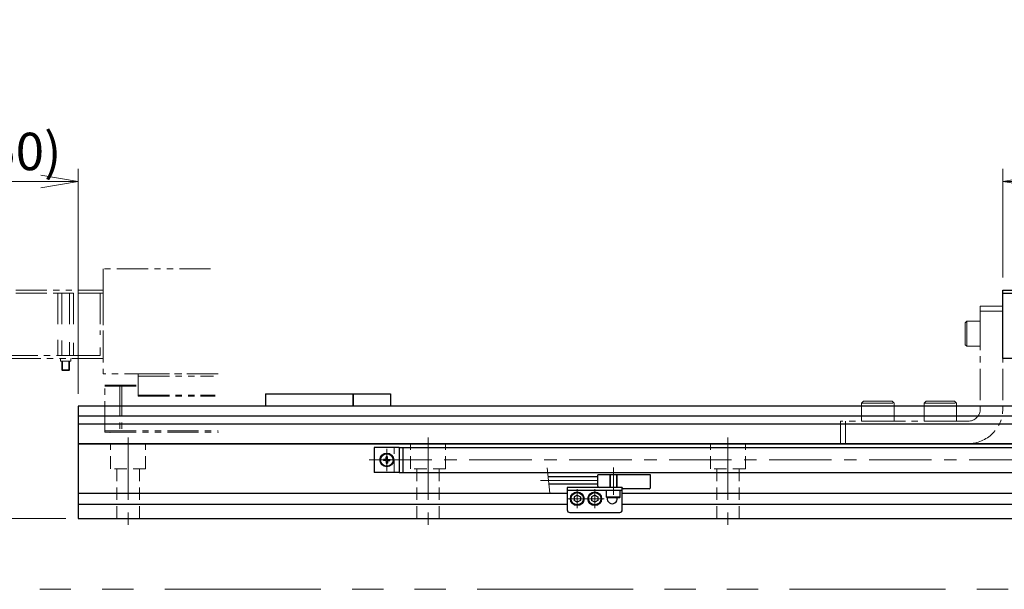
# Model space of a CAD drawing. Extents: x 2720 to 4691, y -5598 to -3056.
# Drawn here: x 3446 to 3840, y -5598 to -5370 of the extents above; entities that cross this region are included whole.
import ezdxf

# ---------------------------------------------------------------- set-up
doc = ezdxf.new("R2010")
doc.units = 0
doc.header["$MEASUREMENT"] = 0
for name, pattern in [('CENTER', [2, 1.25, -0.25, 0.25, -0.25]), ('HIDDEN', [0.375, 0.25, -0.125]), ('PHANTOM2', [1.25, 0.625, -0.125, 0.125, -0.125, 0.125, -0.125])]:
    doc.linetypes.add(name, pattern=pattern)
doc.layers.get('0').update_dxf_attribs({"linetype": 'CONTINUOUS'})
for name, color, linetype, lineweight in [('中心線', 1, 'CENTER', 15), ('二点鎖線', 5, 'PHANTOM2', 13), ('実線', 255, 'CONTINUOUS', 30), ('寸法', 3, 'CONTINUOUS', 13), ('破線', 252, 'HIDDEN', 13)]:
    doc.layers.add(name, color=color, linetype=linetype, lineweight=lineweight)
doc.styles.get("Standard").update_dxf_attribs({"font": 'MS Gothic.ttf'})
doc.dimstyles.new('STD-I1', dxfattribs={"dimscale": 2, "dimtxt": 3, "dimasz": 3, "dimexe": 1, "dimexo": 1, "dimgap": 0.75, "dimtad": 1, "dimdec": 8, "dimzin": 9, "dimdsep": 46, "dimtxsty": 'STANDARD', "dimblk1": 'OPEN', "dimblk2": 'OPEN', "dimsah": 1, "dimcen": 2.5, "dimclrd": 4, "dimclre": 4, "dimclrt": 256, "dimadec": 7, "dimazin": 2, "dimtm": 1e-09, "dimtfac": 0.8, "dimtdec": 8, "dimtmove": 0, "dimatfit": 0, "dimldrblk": 'OPEN', "dimfxl": 1, "dimtolj": 1, "dimtzin": 9, "dimlwd": 15, "dimlwe": 15, "dimarcsym": 0})

# ---------------------------------------------------------------- blocks, each defined once
blk = doc.blocks.new('_OPEN')
at = {"color": 0, "linetype": 'ByBlock'}
for p, q in [((-1, 0.167), (0, 0)), ((0, 0), (-1, -0.167)), ((0, 0), (-1, 0))]:
    blk.add_line(p, q, dxfattribs=at)
blk = doc.blocks.new('*D63')
at = {"layer": '寸法', "color": 4, "lineweight": 15, "ltscale": 30}
for p, q in [((3839.09, -5473.64), (3839.09, -5430.14)), ((3899.09, -5465.14), (3899.09, -5430.14)), ((3884.09, -5435.14), (3854.09, -5435.14))]:
    blk.add_line(p, q, dxfattribs=at)
at = {"layer": '寸法', "color": 4, "lineweight": 15, "ltscale": 30, "xscale": 15, "yscale": 15, "zscale": 15, "rotation": 180}
blk.add_blockref('_OPEN', (3839.09, -5435.14), dxfattribs=at)
at = {"layer": '寸法', "color": 4, "lineweight": 15, "ltscale": 30, "xscale": 15, "yscale": 15, "zscale": 15}
blk.add_blockref('_OPEN', (3899.09, -5435.14), dxfattribs=at)
at = {"layer": '寸法', "ltscale": 30, "insert": (3869.09, -5423.89), "char_height": 15, "attachment_point": 5}
blk.add_mtext('\\A1;60', dxfattribs=at)
blk = doc.blocks.new('*D64')
at = {"layer": '寸法', "color": 4, "lineweight": 15, "ltscale": 30}
for p, q in [((3419.09, -5473.64), (3419.09, -5430.14)), ((3469.09, -5520.14), (3469.09, -5430.14)), ((3454.09, -5435.14), (3434.09, -5435.14))]:
    blk.add_line(p, q, dxfattribs=at)
at = {"layer": '寸法', "color": 4, "lineweight": 15, "ltscale": 30, "xscale": 15, "yscale": 15, "zscale": 15, "rotation": 180}
blk.add_blockref('_OPEN', (3419.09, -5435.14), dxfattribs=at)
at = {"layer": '寸法', "color": 4, "lineweight": 15, "ltscale": 30, "xscale": 15, "yscale": 15, "zscale": 15}
blk.add_blockref('_OPEN', (3469.09, -5435.14), dxfattribs=at)
at = {"layer": '寸法', "ltscale": 30, "insert": (3444.09, -5423.14), "char_height": 15, "attachment_point": 5}
blk.add_mtext('\\A1;(50)', dxfattribs=at)
blk = doc.blocks.new('*D65')
at = {"layer": '寸法', "color": 4, "lineweight": 15, "ltscale": 30}
for p, q in [((3427.88, -5510.84), (3379.09, -5510.84)), ((3384.09, -5555.14), (3384.09, -5525.84)), ((3464.09, -5570.14), (3379.09, -5570.14))]:
    blk.add_line(p, q, dxfattribs=at)
at = {"layer": '寸法', "color": 4, "lineweight": 15, "ltscale": 30, "xscale": 15, "yscale": 15, "zscale": 15}
for p, rotation in [((3384.09, -5510.84), 90), ((3384.09, -5570.14), 270)]:
    blk.add_blockref('_OPEN', p, dxfattribs=dict(at, rotation=rotation))
at = {"layer": '寸法', "ltscale": 30, "insert": (3372.09, -5540.49), "char_height": 15, "attachment_point": 5, "rotation": 90}
blk.add_mtext('\\A1;(59)', dxfattribs=at)

msp = doc.modelspace()

# ---------------------------------------------------------------- linework, layer by layer
at = {"layer": '中心線', "ltscale": 20}
for p, q in [((3489.09137191, -5537.63802292), (3489.09137191, -5573.13802292)), ((3609.09137191, -5537.63802292), (3609.09137191, -5573.13802292)), ((3729.09137191, -5537.63802292), (3729.09137191, -5573.13802292)), ((3592.59137191, -5542.13802292), (3592.59137191, -5551.13802292)), ((3585.59137191, -5546.63802292), (4472.59137191, -5546.63802292)), ((3683.29137191, -5560.63802292), (3683.29137191, -5549.63802292)), ((3677.09137191, -5554.88802292), (3654.09137191, -5554.88802292)), ((3668.79137191, -5558.37202292), (3668.79137191, -5565.90402292)), ((3675.79137191, -5558.37202292), (3675.79137191, -5565.90402292)), ((3665.02537191, -5562.13802292), (3672.55737131, -5562.13802292)), ((3672.02537191, -5562.13802292), (3679.55737131, -5562.13802292))]:
    msp.add_line(p, q, dxfattribs=at)
at = {"layer": '二点鎖線', "ltscale": 20}
for p, q in [((3522.0876673, -5470.13802295), (3479.09137196, -5470.13802295)), ((3479.09137196, -5470.13802295), (3479.09137196, -5512.13802295)), ((3419.09137196, -5478.63802292), (3479.09137196, -5478.63802292)), ((3419.09137196, -5479.83802292), (3479.09137196, -5479.83802292)), ((3419.09137196, -5479.83802292), (3479.09137196, -5479.83802292)), ((3460.91594548, -5479.83802292), (3460.91594548, -5493.50904507)), ((3460.91594548, -5479.83802292), (3467.26679844, -5479.83802292)), ((3462.50365872, -5479.83802292), (3462.50365872, -5493.78900175)), ((3465.6790852, -5479.83802292), (3465.6790852, -5494.34891512)), ((3467.26679844, -5479.83802292), (3467.26679844, -5494.6288718)), ((3477.89137196, -5479.83802292), (3477.89137196, -5496.50227077)), ((3479.09137196, -5478.63802292), (3479.09137196, -5479.83802292)), ((3479.09137196, -5479.83802292), (3479.09137196, -5496.71386314)), ((3830.09137191, -5485.13802292), (3830.09137191, -5526.13802292)), ((3830.09137191, -5485.13802292), (3839.09137191, -5485.13802292)), ((3830.09137191, -5487.13802292), (3839.09137191, -5487.13802292)), ((3839.09137191, -5485.13802292), (3839.09137191, -5526.13802292)), ((3824.69137191, -5491.13802292), (3824.09137191, -5491.73802292)), ((3824.09137191, -5500.53802292), (3824.09137191, -5491.73802292)), ((3824.69137191, -5501.13802292), (3824.69137191, -5491.13802292)), ((3824.69137191, -5491.13802292), (3830.09137191, -5491.13802292)), ((3830.09137191, -5501.13802292), (3830.09137191, -5491.13802292)), ((3460.91594548, -5498.58617813), (3460.91594548, -5504.83802292)), ((3462.50365872, -5498.86613481), (3462.50365872, -5504.83802292)), ((3465.6790852, -5499.42604818), (3465.6790852, -5504.83802292)), ((3467.26679844, -5499.70600486), (3467.26679844, -5504.83802292)), ((3477.89137196, -5501.57940383), (3477.89137196, -5504.83802292)), ((3479.09137196, -5501.7909962), (3479.09137196, -5506.03802292)), ((3824.69137191, -5501.13802292), (3824.09137191, -5500.53802292)), ((3824.69137191, -5501.13802292), (3830.09137191, -5501.13802292)), ((3826.04137191, -5501.13802292), (3826.04137191, -5501.13812292)), ((3827.39137191, -5501.13802292), (3827.39147191, -5501.13802292)), ((3479.09137196, -5506.03802292), (3419.09137196, -5506.03802292)), ((3477.89137196, -5504.83802292), (3420.29137196, -5504.83802292)), ((3467.26679844, -5504.83802292), (3460.91594548, -5504.83802292)), ((3461.96637196, -5507.03802292), (3461.96637196, -5506.03802292)), ((3466.21637196, -5507.03802292), (3461.96637196, -5507.03802292)), ((3462.59137196, -5510.5537736), (3462.59137196, -5507.03802367)), ((3462.87562196, -5510.83802367), (3462.87562196, -5507.03802292)), ((3465.30712196, -5510.83802367), (3465.30712196, -5507.03802292)), ((3465.59137196, -5510.5537736), (3465.59137196, -5507.03802292)), ((3466.21637196, -5507.03802292), (3466.21637196, -5506.03802292)), ((3462.59137196, -5510.5537736), (3465.59137196, -5510.5537736)), ((3462.59137196, -5510.5537736), (3462.87562196, -5510.83802367)), ((3462.87562196, -5510.83802367), (3465.30712196, -5510.83802367)), ((3465.59137196, -5510.5537736), (3465.30712196, -5510.83802367)), ((3525.10526292, -5512.13802295), (3479.09137196, -5512.13802295)), ((3493.09137196, -5512.13802295), (3523.10526292, -5512.13802295)), ((3493.09137196, -5521.13802295), (3493.09137196, -5512.13802295)), ((3493.09137196, -5513.13802295), (3523.19401573, -5513.13802295)), ((3479.79137196, -5516.63802295), (3493.09137196, -5516.63802295)), ((3479.79137196, -5535.53802295), (3479.79137196, -5516.63802295)), ((3479.79137196, -5517.13802295), (3493.09137196, -5517.13802295)), ((3485.75000579, -5516.63802295), (3485.75000579, -5535.53802295)), ((3486.59528448, -5516.63802295), (3486.59528448, -5535.53802295)), ((3493.09137196, -5520.63802295), (3523.85966182, -5520.63802295)), ((3493.09137196, -5521.13802295), (3523.90403823, -5521.13802295)), ((3782.59137191, -5523.93802292), (3783.39137191, -5523.13802292)), ((3783.39137191, -5523.13802292), (3794.79137191, -5523.13802292)), ((3795.59137191, -5523.93802292), (3794.79137191, -5523.13802292)), ((3807.59137191, -5523.93802292), (3808.39137191, -5523.13802292)), ((3808.39137191, -5523.13802292), (3819.79137191, -5523.13802292)), ((3820.59137191, -5523.93802292), (3819.79137191, -5523.13802292)), ((3782.59137191, -5523.93802292), (3795.59137191, -5523.93802292)), ((3782.59137191, -5523.93802292), (3782.59137191, -5531.13802292)), ((3795.59137191, -5523.93802292), (3795.59137191, -5531.13802292)), ((3807.59137191, -5523.93802292), (3820.59137191, -5523.93802292)), ((3807.59137191, -5523.93802292), (3807.59137191, -5531.13802292)), ((3820.59137191, -5523.93802292), (3820.59137191, -5531.13802292)), ((3774.09137191, -5540.13802292), (3774.09137191, -5531.13802292)), ((3825.09137191, -5531.13802292), (3774.09137191, -5531.13802292)), ((3776.09137191, -5540.13802292), (3776.09137191, -5531.13802292)), ((3782.59137191, -5531.13802292), (3795.59137191, -5531.13802292)), ((3807.59137191, -5531.13802292), (3820.59137191, -5531.13802292)), ((3479.79137196, -5535.03802295), (3525.13770232, -5535.03802295)), ((3479.79137196, -5535.53802295), (3525.18207873, -5535.53802295)), ((3825.09137191, -5540.13802292), (3774.09137191, -5540.13802292))]:
    msp.add_line(p, q, dxfattribs=at)
at = {"layer": '二点鎖線', "color": 6, "ltscale": 100}
msp.add_lwpolyline([(2752.37333057, -5028.42409007), (4691.20529582, -5028.42409007), (4691.20529582, -5598.42409007), (2752.37333057, -5598.42409007)], close=True, dxfattribs=at)
at = {"layer": '二点鎖線', "ltscale": 20}
for radius in [5, 14]:
    msp.add_arc((3825.09137191, -5526.13802292), radius, 270, 0, dxfattribs=at)
at = {"layer": '二点鎖線', "ltscale": 20, "extrusion": (1, 0, -1e-16)}
msp.add_point((3481.79137196, -5535.53802295), dxfattribs=at)
msp.add_point((3481.79137196, -5535.53802295), dxfattribs=at)
at = {"layer": '実線', "color": 1, "ltscale": 20}
for p, q in [((3839.09137191, -5479.83802292), (3839.09137191, -5478.63802292)), ((3839.09137191, -5478.63802292), (3899.09137191, -5478.63802292)), ((3839.09137191, -5479.83802292), (3899.09137191, -5479.83802292))]:
    msp.add_line(p, q, dxfattribs=at)
at = {"layer": '実線', "color": 5, "ltscale": 20}
for p, q in [((3839.09137191, -5506.03802292), (3839.09137191, -5479.83802292)), ((3839.09137191, -5479.83802292), (3899.09137191, -5479.83802292)), ((3899.09137191, -5506.03802292), (3839.09137191, -5506.03802292)), ((3686.79137191, -5557.63802292), (3664.79137191, -5557.63802292)), ((3664.79137191, -5557.63802292), (3664.79137191, -5566.63802292)), ((3686.79137191, -5558.83802292), (3664.79137191, -5558.83802292)), ((3686.79137191, -5566.63802292), (3686.79137191, -5557.63802292)), ((3665.79137191, -5567.63802292), (3685.79137191, -5567.63802292))]:
    msp.add_line(p, q, dxfattribs=at)
at = {"layer": '実線', "ltscale": 20}
for p, q in [((3544.09137191, -5520.13802292), (3544.09137191, -5525.13802292)), ((3544.09137191, -5520.13802292), (3579.09137191, -5520.13802292)), ((3579.09137191, -5520.13802292), (3579.09137191, -5525.13802292)), ((3587.59137191, -5541.63802292), (3587.59137191, -5551.63802292)), ((3597.59137191, -5541.63802292), (3587.59137191, -5541.63802292)), ((3597.59137191, -5541.63802292), (3597.59137191, -5551.63802292)), ((3592.02512877, -5546.3970489), (3591.31161459, -5546.40950334)), ((3592.02512877, -5546.87899694), (3591.31161459, -5546.86654251)), ((3592.25019289, -5546.2968439), (3592.02512877, -5546.3970489)), ((3592.25019289, -5546.97920194), (3592.02512877, -5546.87899694)), ((3592.25019289, -5546.2968439), (3592.35039789, -5546.07177978)), ((3592.25019289, -5546.97920194), (3592.35039789, -5547.20426606)), ((3592.35039789, -5546.07177978), (3592.36285232, -5545.3582656)), ((3592.35039789, -5547.20426606), (3592.36285232, -5547.91778024)), ((3592.83234593, -5546.07177978), (3592.81989149, -5545.3582656)), ((3592.83234593, -5547.20426606), (3592.81989149, -5547.91778024)), ((3592.93255093, -5546.2968439), (3592.83234593, -5546.07177978)), ((3592.93255093, -5546.97920194), (3592.83234593, -5547.20426606)), ((3592.93255093, -5546.2968439), (3593.15761505, -5546.3970489)), ((3592.93255093, -5546.97920194), (3593.15761505, -5546.87899694)), ((3593.15761505, -5546.3970489), (3593.87112923, -5546.40950334)), ((3593.15761505, -5546.87899694), (3593.87112923, -5546.86654251)), ((3597.59137191, -5551.63802292), (3587.59137191, -5551.63802292)), ((3686.04137191, -5558.83802292), (3680.54137191, -5558.83802292)), ((3680.54137191, -5561.53802292), (3680.54137191, -5558.83802292)), ((3686.04137191, -5561.53802292), (3686.04137191, -5558.83802292)), ((3668.79137191, -5560.69464732), (3667.54137191, -5561.41633519)), ((3667.54137191, -5561.41633507), (3667.54137191, -5562.85971065)), ((3668.79137191, -5563.58139852), (3667.54137191, -5562.85971065)), ((3668.79137191, -5560.69464722), (3670.04137151, -5561.41633501)), ((3670.04137151, -5562.85971083), (3668.79137191, -5563.58139862)), ((3670.04137151, -5561.41633507), (3670.04137151, -5562.85971083)), ((3675.79137191, -5560.69464732), (3674.54137191, -5561.41633519)), ((3674.54137191, -5561.41633507), (3674.54137191, -5562.85971065)), ((3675.79137191, -5563.58139852), (3674.54137191, -5562.85971065)), ((3675.79137191, -5560.69464722), (3677.04137151, -5561.41633501)), ((3677.04137151, -5562.85971083), (3675.79137191, -5563.58139862)), ((3677.04137151, -5561.41633507), (3677.04137151, -5562.85971083)), ((3686.04137191, -5561.53802292), (3680.54137191, -5561.53802292)), ((3680.54137191, -5561.53802292), (3680.84137191, -5561.83802292)), ((3685.74137191, -5561.83802292), (3680.84137191, -5561.83802292)), ((3686.04137191, -5561.53802292), (3685.74137191, -5561.83802292))]:
    msp.add_line(p, q, dxfattribs=at)
at = {"layer": '実線', "color": 6, "ltscale": 20}
for p, q in [((3579.09137191, -5525.13802292), (3579.09137191, -5520.13802292)), ((3579.09137191, -5520.13802292), (3594.09137191, -5520.13802292)), ((3594.09137191, -5520.13802292), (3594.09137191, -5525.13802292)), ((3899.79137191, -5525.13802292), (3469.09137191, -5525.13802292)), ((3469.09137191, -5525.13802292), (3469.09137191, -5540.13802292)), ((3899.79137191, -5529.11323155), (3469.09137191, -5529.11323155)), ((3899.79137191, -5532.2486143), (3469.09137191, -5532.2486143)), ((3986.54092486, -5540.13802292), (3469.09137191, -5540.13802292)), ((3597.59137191, -5541.63802292), (3987.22795489, -5541.63802292)), ((3599.09137191, -5551.63802292), (3599.09137191, -5541.63802292)), ((3597.59137191, -5551.63802292), (4015.79137191, -5551.63802292))]:
    msp.add_line(p, q, dxfattribs=at)
at = {"layer": '実線', "color": 2, "ltscale": 20}
for p, q in [((3469.09137191, -5540.13802292), (3986.54092486, -5540.13802292)), ((3469.09137191, -5540.13802292), (3469.09137191, -5570.13802292)), ((3469.09137191, -5559.88802292), (3664.79137191, -5559.88802292)), ((3686.79137191, -5559.88802292), (4109.79137191, -5559.88802292)), ((3469.09137191, -5564.38802292), (3664.79137191, -5564.38802292)), ((3686.79137191, -5564.38802292), (4109.79137191, -5564.38802292)), ((3469.09137191, -5570.13802292), (4589.09137191, -5570.13802292))]:
    msp.add_line(p, q, dxfattribs=at)
at = {"layer": '実線', "color": 91, "ltscale": 20}
for p, q in [((3677.09137191, -5553.38802292), (3657.09137191, -5553.38802292)), ((3698.09137191, -5552.63802292), (3677.09137191, -5552.63802292)), ((3677.09137191, -5557.13802292), (3677.09137191, -5552.63802292)), ((3698.09137191, -5557.63802292), (3698.09137191, -5552.63802292)), ((3677.09137191, -5556.38802292), (3657.40952771, -5556.38802292)), ((3686.79137191, -5557.63802292), (3677.59137191, -5557.63802292)), ((3686.79137191, -5557.63802292), (3686.79137191, -5557.63802292)), ((3697.59137191, -5558.13802292), (3687.29137191, -5558.13802292))]:
    msp.add_line(p, q, dxfattribs=at)
at = {"layer": '実線', "ltscale": 20}
for centre, radius in [((3592.59137191, -5546.63802292), 2.75), ((3592.59137191, -5546.63802292), 2.5), ((3668.79137191, -5562.13802292), 2.75), ((3668.79137191, -5562.13802292), 2.45), ((3675.79137191, -5562.13802292), 2.75), ((3675.79137191, -5562.13802292), 2.45)]:
    msp.add_circle(centre, radius, dxfattribs=at)
for start, end in [(169.8756975169, 190.1243024831), (79.8756975167, 100.1243024833), (349.8756975169, 10.1243024831), (259.8756975167, 280.1243024833)]:
    msp.add_arc((3592.59137191, -5546.63802292), 1.3, start, end, dxfattribs=at)
at = {"layer": '実線', "color": 91, "ltscale": 20}
for centre, start, end in [((3677.59137191, -5557.13802292), 180, 270), ((3687.29137191, -5557.63802292), 180, 270), ((3697.59137191, -5557.63802292), 270, 0)]:
    msp.add_arc(centre, 0.5, start, end, dxfattribs=at)
at = {"layer": '実線', "color": 5, "ltscale": 20}
for centre, radius, start, end in [((3682.79137191, -5562.13802292), 2, 170.6874341235, 8.6269265587), ((3665.79137191, -5566.63802292), 1, 180, 270), ((3685.79137191, -5566.63802292), 1, 270, 0)]:
    msp.add_arc(centre, radius, start, end, dxfattribs=at)
at = {"layer": '寸法', "ltscale": 20}
msp.add_line((3657.79032409, -5559.97868238), (3656.71057553, -5549.79736347), dxfattribs=at)
at = {"layer": '破線', "ltscale": 20}
for p, q in [((3482.09137191, -5550.13802292), (3482.09137191, -5540.13802292)), ((3496.09137191, -5550.13802292), (3496.09137191, -5540.13802292)), ((3595.59137191, -5551.63802292), (3595.59137191, -5541.63802292)), ((3597.59137191, -5541.63802292), (3595.59137191, -5541.63802292)), ((3602.09137191, -5550.13802292), (3602.09137191, -5540.13802292)), ((3609.09137191, -5551.63802292), (3609.09137191, -5541.63802292)), ((3616.09137191, -5550.13802292), (3616.09137191, -5540.13802292)), ((3722.09137191, -5550.13802292), (3722.09137191, -5540.13802292)), ((3736.09137191, -5550.13802292), (3736.09137191, -5540.13802292)), ((3496.09137191, -5550.13802292), (3482.09137191, -5550.13802292)), ((3484.59137191, -5570.13802292), (3484.59137191, -5550.13802292)), ((3493.59137191, -5570.13802292), (3493.59137191, -5550.13802292)), ((3616.09137191, -5550.13802292), (3602.09137191, -5550.13802292)), ((3604.59137191, -5570.13802292), (3604.59137191, -5550.13802292)), ((3613.59137191, -5570.13802292), (3613.59137191, -5550.13802292)), ((3736.09137191, -5550.13802292), (3722.09137191, -5550.13802292)), ((3724.59137191, -5570.13802292), (3724.59137191, -5550.13802292)), ((3733.59137191, -5570.13802292), (3733.59137191, -5550.13802292)), ((3597.59137191, -5551.63802292), (3595.59137191, -5551.63802292)), ((3681.79137191, -5557.63802292), (3681.79137191, -5552.63802292)), ((3682.04137191, -5557.63802292), (3682.04137191, -5552.63802292)), ((3684.54137191, -5557.63802292), (3684.54137191, -5552.63802292)), ((3684.79137191, -5557.63802292), (3684.79137191, -5552.63802292))]:
    msp.add_line(p, q, dxfattribs=at)

# ---------------------------------------------------------------- dimensions: what is measured, and where the dimension line sits
at = {"layer": '寸法', "ltscale": 20}
dim = msp.add_linear_dim(base=(3419.0913719578, -5435.1380229218), p1=(3469.0913719078, -5525.1380229218), p2=(3419.0913719578, -5478.6380229218), text='(<>)', dimstyle='STD-I1', override={"dimscale": 5, "dimtm": 0, "dimatfit": 1}, dxfattribs=at)
dim.commit()
dim.dimension.update_dxf_attribs({"geometry": '*D64', "text_midpoint": (3444.0913719328, -5423.1380229218)})
dim = msp.add_linear_dim(base=(3839.0913719078, -5435.1380229218), p1=(3899.0913719078, -5470.1380229218), p2=(3839.0913719078, -5478.6380229218), dimstyle='STD-I1', override={"dimscale": 5, "dimpost": '', "dimtm": 0, "dimatfit": 1}, dxfattribs=at)
dim.commit()
dim.dimension.update_dxf_attribs({"geometry": '*D63', "text_midpoint": (3869.0913719078, -5423.8880229218)})
dim = msp.add_linear_dim(base=(3384.09137196, -5510.83802367), p1=(3469.09137191, -5570.13802292), p2=(3432.87562196, -5510.83802367), angle=90, text='(59)', dimstyle='STD-I1', override={"dimscale": 5, "dimtm": 0, "dimatfit": 1}, dxfattribs=at)
dim.commit()
dim.dimension.update_dxf_attribs({"geometry": '*D65', "text_midpoint": (3372.08774677, -5540.4880233)})

doc.saveas('drawing.dxf')
